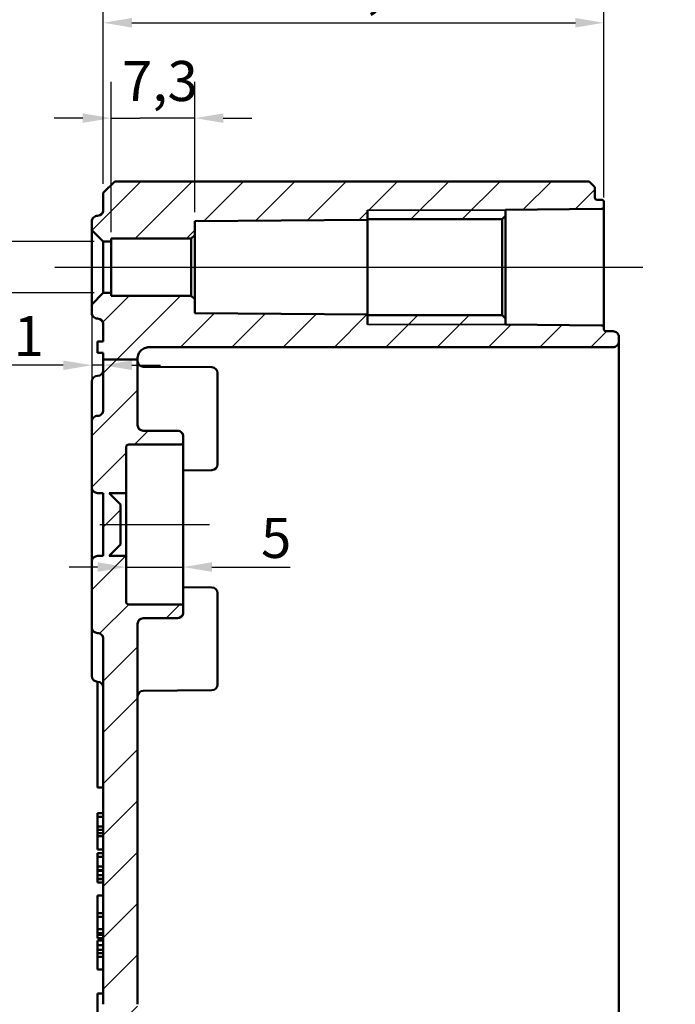
# Model space of a CAD drawing. Units: millimetres. Extents: x 16 to 588, y 6 to 415.
# Drawn here: x 341 to 398, y 279 to 365 of the extents above; entities that cross this region are included whole.
import ezdxf

# ---------------------------------------------------------------- set-up
doc = ezdxf.new("R2010")
doc.units = ezdxf.units.MM
for name, color, linetype, lineweight in [('Bemaßung (ISO)', 7, 'Continuous', 25), ('Mittellinie (ISO)', 7, 'Continuous', 25), ('Schraffur (ISO)', 7, 'Continuous', 18), ('Sichtbar (ISO)', 7, 'Continuous', 50), ('Sichtbar schmal (ISO)', 7, 'Continuous', 35)]:
    doc.layers.add(name, color=color, linetype=linetype, lineweight=lineweight)
doc.styles.add('Notiztext (DIN)', font='isocpeur.ttf')
doc.dimstyles.new('Standard (DIN)', dxfattribs={"dimtxt": 3.5, "dimasz": 2.5, "dimexe": 3.175, "dimexo": 0.8, "dimgap": 0.8, "dimtad": 1, "dimrnd": 1e-08, "dimtxsty": 'Notiztext (DIN)', "dimcen": 0.09, "dimdle": 10, "dimclrd": 256, "dimclre": 256, "dimclrt": 256, "dimadec": 0, "dimazin": 0, "dimtfac": 1, "dimtmove": 0, "dimatfit": 3, "dimfxl": 1, "dimtolj": 1, "dimtzin": 0, "dimlwd": -1, "dimlwe": -1, "dimarcsym": 0})

# ---------------------------------------------------------------- blocks, each defined once
blk = doc.blocks.new('*D29')
at = {"layer": 'Bemaßung (ISO)', "transparency": 16777216}
for p, q in [((348.614, 346.75), (348.614, 359.908)), ((355.914, 348.518), (355.914, 359.908)), ((346.114, 356.733), (343.614, 356.733)), ((348.614, 356.733), (351.114, 356.733)), ((353.414, 356.733), (351.114, 356.733)), ((355.914, 356.733), (353.414, 356.733)), ((358.414, 356.733), (360.914, 356.733))]:
    blk.add_line(p, q, dxfattribs=at)
for points in [[(346.114, 357.15), (346.114, 356.317), (348.614, 356.733)], [(358.414, 357.15), (358.414, 356.317), (355.914, 356.733)]]:
    blk.add_solid(points, dxfattribs=at)
at = {"layer": 'Defpoints', "color": 0, "transparency": 16777216}
for p in [(348.614, 356.733), (355.914, 347.718), (348.614, 345.95)]:
    blk.add_point(p, dxfattribs=at)
at = {"layer": 'Bemaßung (ISO)', "transparency": 16777216, "insert": (349.551, 361.733), "char_height": 3.5, "attachment_point": 1, "style": 'Notiztext (DIN)'}
blk.add_mtext('\\A1;7,3', dxfattribs=at)
blk = doc.blocks.new('*D30')
at = {"layer": 'Bemaßung (ISO)', "transparency": 16777216}
for p, q in [((347.914, 351), (347.914, 368.249)), ((391.714, 349.798), (391.714, 368.249)), ((350.414, 365.074), (389.214, 365.074))]:
    blk.add_line(p, q, dxfattribs=at)
for points in [[(350.414, 365.49), (350.414, 364.657), (347.914, 365.074)], [(389.214, 365.49), (389.214, 364.657), (391.714, 365.074)]]:
    blk.add_solid(points, dxfattribs=at)
at = {"layer": 'Defpoints', "color": 0, "transparency": 16777216}
for p in [(391.714, 365.074), (347.914, 350.2), (391.714, 348.998)]:
    blk.add_point(p, dxfattribs=at)
at = {"layer": 'Bemaßung (ISO)', "transparency": 16777216, "insert": (365.701, 370.074), "char_height": 3.5, "attachment_point": 1, "style": 'Notiztext (DIN)'}
blk.add_mtext('\\A1;43,8', dxfattribs=at)
blk = doc.blocks.new('*D31')
at = {"layer": 'Bemaßung (ISO)', "transparency": 16777216}
for p, q in [((347.914, 351), (347.914, 386.624)), ((514.214, 336.439), (514.214, 386.624)), ((350.414, 383.449), (511.714, 383.449))]:
    blk.add_line(p, q, dxfattribs=at)
for points in [[(350.414, 383.866), (350.414, 383.033), (347.914, 383.449)], [(511.714, 383.866), (511.714, 383.033), (514.214, 383.449)]]:
    blk.add_solid(points, dxfattribs=at)
at = {"layer": 'Defpoints', "color": 0, "transparency": 16777216}
for p in [(514.214, 383.449), (347.914, 350.2), (514.214, 335.639)]:
    blk.add_point(p, dxfattribs=at)
at = {"layer": 'Bemaßung (ISO)', "transparency": 16777216, "insert": (426.251, 388.449), "char_height": 3.5, "attachment_point": 1, "style": 'Notiztext (DIN)'}
blk.add_mtext('\\A1;136,3', dxfattribs=at)
blk = doc.blocks.new('*D33')
at = {"layer": 'Bemaßung (ISO)', "transparency": 16777216}
for p, q in [((346.914, 339.65), (346.914, 331.949)), ((344.414, 335.124), (339.262, 335.124)), ((347.914, 335.124), (346.914, 335.124)), ((350.414, 335.124), (352.914, 335.124))]:
    blk.add_line(p, q, dxfattribs=at)
for points in [[(344.414, 335.541), (344.414, 334.707), (346.914, 335.124)], [(350.414, 335.541), (350.414, 334.707), (347.914, 335.124)]]:
    blk.add_solid(points, dxfattribs=at)
at = {"layer": 'Defpoints', "color": 0, "transparency": 16777216}
for p in [(346.914, 340.45), (347.914, 335.124), (347.914, 335.124)]:
    blk.add_point(p, dxfattribs=at)
at = {"layer": 'Bemaßung (ISO)', "transparency": 16777216, "insert": (340.062, 339.424), "char_height": 3.5, "attachment_point": 1, "style": 'Notiztext (DIN)'}
blk.add_mtext('\\A1;1', dxfattribs=at)
blk = doc.blocks.new('*D34')
at = {"layer": 'Bemaßung (ISO)', "transparency": 16777216}
for p, q in [((330.527, 348.45), (330.527, 350.95)), ((347.114, 345.95), (327.352, 345.95)), ((330.527, 345.95), (330.527, 341.45)), ((347.114, 341.45), (327.352, 341.45)), ((330.527, 338.95), (330.527, 336.45))]:
    blk.add_line(p, q, dxfattribs=at)
for points in [[(330.11, 348.45), (330.944, 348.45), (330.527, 345.95)], [(330.11, 338.95), (330.944, 338.95), (330.527, 341.45)]]:
    blk.add_solid(points, dxfattribs=at)
at = {"layer": 'Defpoints', "color": 0, "transparency": 16777216}
for p in [(347.914, 345.95), (330.527, 341.45), (347.914, 341.45)]:
    blk.add_point(p, dxfattribs=at)
at = {"layer": 'Bemaßung (ISO)', "transparency": 16777216, "insert": (324.461, 338.747), "char_height": 3.5, "attachment_point": 1, "rotation": 90, "style": 'Notiztext (DIN)'}
blk.add_mtext('\\A1;{\\fAIGDT|b0|i0;\\H3.5000;\\ln}\\fISOCPEUR|b0|i0;\\H3.5000;4,5', dxfattribs=at)
blk = doc.blocks.new('*D35')
at = {"layer": 'Bemaßung (ISO)', "transparency": 16777216}
for p, q in [((347.414, 317.477), (344.914, 317.477)), ((349.914, 317.477), (354.914, 317.477)), ((357.414, 317.477), (364.259, 317.477))]:
    blk.add_line(p, q, dxfattribs=at)
for points in [[(347.414, 317.894), (347.414, 317.06), (349.914, 317.477)], [(357.414, 317.894), (357.414, 317.06), (354.914, 317.477)]]:
    blk.add_solid(points, dxfattribs=at)
at = {"layer": 'Defpoints', "color": 0, "transparency": 16777216}
for p in [(349.914, 317.477), (349.914, 316.445), (354.914, 316.445)]:
    blk.add_point(p, dxfattribs=at)
at = {"layer": 'Bemaßung (ISO)', "transparency": 16777216, "insert": (361.709, 321.777), "char_height": 3.5, "attachment_point": 1, "style": 'Notiztext (DIN)'}
blk.add_mtext('\\A1;5', dxfattribs=at)

msp = doc.modelspace()

# ---------------------------------------------------------------- hatches: boundary and pattern name
at = {"layer": 'Schraffur (ISO)'}
h = msp.add_hatch(dxfattribs=at)
h.set_pattern_fill('ANSI31', color=256, scale=25.4, style=0)
h.set_pattern_definition([(45, (0, 0), (-2.245064, 2.245064), [])])
edge = h.paths.add_edge_path()
edge.add_line((350.9137, 335.6385), (347.9137, 335.6385))
edge.add_line((347.9137, 335.6385), (347.9137, 336.2002))
edge.add_line((347.9137, 336.2002), (347.4137, 336.2002))
edge.add_line((347.4137, 336.2002), (347.4137, 337.2002))
edge.add_line((347.4137, 337.2002), (347.9137, 337.2002))
edge.add_line((347.9137, 337.2002), (347.9137, 338.702))
edge.add_spline(control_points=[(347.9137, 338.702), (347.9137, 338.7638), (347.8993, 338.8364), (347.8521, 338.9504), (347.8109, 339.012), (347.7237, 339.0992), (347.6621, 339.1404), (347.5486, 339.1874), (347.4768, 339.2018), (347.4155, 339.202)], knot_values=[0.1482705, 0.1482705, 0.1482705, 0.1482705, 0.1667825, 0.1667825, 0.1852946, 0.1852946, 0.2038066, 0.2038066, 0.2221444, 0.2221444, 0.2221444, 0.2221444], degree=3, periodic=0)
edge.add_line((347.4155, 339.202), (347.412, 339.2021))
edge.add_spline(control_points=[(347.412, 339.2021), (347.3507, 339.2023), (347.2789, 339.2167), (347.1654, 339.2637), (347.1038, 339.3049), (347.0166, 339.3921), (346.9754, 339.4537), (346.9282, 339.5677), (346.9137, 339.6403), (346.9137, 339.7021)], knot_values=[0.2221444, 0.2221444, 0.2221444, 0.2221444, 0.2404822, 0.2404822, 0.2589942, 0.2589942, 0.2775062, 0.2775062, 0.2960183, 0.2960183, 0.2960183, 0.2960183], degree=3, periodic=0)
edge.add_line((346.9137, 339.7021), (346.9137, 340.4502))
edge.add_line((346.9137, 340.4502), (347.9137, 341.4502))
edge.add_line((347.9137, 341.4502), (348.6137, 341.4502))
edge.add_line((348.6137, 341.4502), (348.6137, 341.2002))
edge.add_line((348.6137, 341.2002), (355.6137, 341.2002))
edge.add_line((355.6137, 341.2002), (355.9137, 340.9002))
edge.add_line((355.9137, 340.9002), (355.9137, 339.682))
edge.add_line((355.9137, 339.682), (371.0137, 339.5502))
edge.add_line((371.0137, 339.5502), (371.0137, 339.5122))
edge.add_line((371.0137, 339.5122), (382.8137, 339.5122))
edge.add_line((382.8137, 339.5122), (383.1137, 339.2122))
edge.add_line((383.1137, 339.2122), (383.1137, 338.6753))
edge.add_line((383.1137, 338.6753), (391.5155, 338.6019))
edge.add_spline(control_points=[(391.5155, 338.6019), (391.5398, 338.6017), (391.568, 338.5959), (391.6131, 338.5773), (391.6377, 338.5608), (391.6726, 338.5259), (391.6891, 338.5013), (391.708, 338.4557), (391.7137, 338.4266), (391.7137, 338.402)], knot_values=[0.0296193, 0.0296193, 0.0296193, 0.0296193, 0.0368502, 0.0368502, 0.0442551, 0.0442551, 0.0516599, 0.0516599, 0.0590647, 0.0590647, 0.0590647, 0.0590647], degree=3, periodic=0)
edge.add_line((391.7137, 338.402), (391.7137, 338.2996))
edge.add_spline(control_points=[(391.7137, 338.2996), (391.7137, 338.2749), (391.7195, 338.2459), (391.7384, 338.2003), (391.7549, 338.1756), (391.7898, 338.1407), (391.8144, 338.1243), (391.8598, 338.1055), (391.8885, 338.0997), (391.913, 338.0996)], knot_values=[0.0000697, 0.0000697, 0.0000697, 0.0000697, 0.0074745, 0.0074745, 0.0148793, 0.0148793, 0.0222841, 0.0222841, 0.0296193, 0.0296193, 0.0296193, 0.0296193], degree=3, periodic=0)
edge.add_line((391.913, 338.0996), (392.5155, 338.0975))
edge.add_spline(control_points=[(392.5155, 338.0975), (392.5768, 338.0973), (392.6486, 338.0828), (392.7621, 338.0358), (392.8237, 337.9947), (392.9109, 337.9074), (392.9521, 337.8459), (392.9993, 337.7318), (393.0137, 337.6592), (393.0137, 337.5975)], knot_values=[0.0740481, 0.0740481, 0.0740481, 0.0740481, 0.0923859, 0.0923859, 0.110898, 0.110898, 0.12941, 0.12941, 0.147922, 0.147922, 0.147922, 0.147922], degree=3, periodic=0)
edge.add_line((393.0137, 337.5975), (393.0137, 337.2031))
edge.add_spline(control_points=[(393.0137, 337.2031), (393.0137, 337.1414), (392.9993, 337.0688), (392.9521, 336.9547), (392.9109, 336.8932), (392.8237, 336.8059), (392.7621, 336.7648), (392.6486, 336.7178), (392.5768, 336.7033), (392.5155, 336.7031)], knot_values=[0.0001742, 0.0001742, 0.0001742, 0.0001742, 0.0186863, 0.0186863, 0.0371983, 0.0371983, 0.0557103, 0.0557103, 0.0740481, 0.0740481, 0.0740481, 0.0740481], degree=3, periodic=0)
edge.add_line((392.5155, 336.7031), (391.7137, 336.7003))
edge.add_line((391.7137, 336.7003), (351.9137, 336.7003))
edge.add_spline(control_points=[(351.9137, 336.7003), (351.7903, 336.7003), (351.6451, 336.6714), (351.417, 336.577), (351.2939, 336.4947), (351.1194, 336.3201), (351.0371, 336.197), (350.9426, 335.969), (350.9137, 335.8237), (350.9137, 335.7003)], knot_values=[0.1480963, 0.1480963, 0.1480963, 0.1480963, 0.1851203, 0.1851203, 0.2221444, 0.2221444, 0.2591685, 0.2591685, 0.2961925, 0.2961925, 0.2961925, 0.2961925], degree=3, periodic=0)
edge.add_line((350.9137, 335.7003), (350.9137, 335.6385))
edge = h.paths.add_edge_path()
edge.add_line((350.9137, 279.2411), (347.9137, 279.2411))
edge.add_line((347.9137, 279.2411), (347.9137, 311.202))
edge.add_spline(control_points=[(347.9137, 311.202), (347.9137, 311.2637), (347.8993, 311.3363), (347.8521, 311.4503), (347.8109, 311.5119), (347.7237, 311.5991), (347.6621, 311.6403), (347.5486, 311.6873), (347.4768, 311.7017), (347.4155, 311.702)], knot_values=[0.1482705, 0.1482705, 0.1482705, 0.1482705, 0.1667825, 0.1667825, 0.1852946, 0.1852946, 0.2038066, 0.2038066, 0.2221444, 0.2221444, 0.2221444, 0.2221444], degree=3, periodic=0)
edge.add_line((347.4155, 311.702), (347.412, 311.702))
edge.add_spline(control_points=[(347.412, 311.702), (347.3507, 311.7022), (347.2789, 311.7166), (347.1654, 311.7636), (347.1038, 311.8048), (347.0166, 311.892), (346.9754, 311.9536), (346.9282, 312.0676), (346.9137, 312.1403), (346.9137, 312.202)], knot_values=[0.2221444, 0.2221444, 0.2221444, 0.2221444, 0.2404822, 0.2404822, 0.2589942, 0.2589942, 0.2775062, 0.2775062, 0.2960183, 0.2960183, 0.2960183, 0.2960183], degree=3, periodic=0)
edge.add_line((346.9137, 312.202), (346.9137, 317.952))
edge.add_ellipse((347.4137, 317.952), major_axis=(-0.3542, 0.3529), ratio=1, start_angle=315.1, end_angle=404.9, ccw=False)
edge.add_line((347.412, 318.452), (347.9137, 318.4537))
edge.add_line((347.9137, 318.4537), (347.9137, 323.9467))
edge.add_line((347.9137, 323.9467), (347.412, 323.9485))
edge.add_ellipse((347.4137, 324.4485), major_axis=(0.3542, 0.3529), ratio=1, start_angle=135.1, end_angle=224.9, ccw=False)
edge.add_line((346.9137, 324.4485), (346.9137, 330.1985))
edge.add_spline(control_points=[(346.9137, 330.1985), (346.9137, 330.2602), (346.9282, 330.3328), (346.9754, 330.4468), (347.0166, 330.5084), (347.1038, 330.5957), (347.1654, 330.6368), (347.2789, 330.6838), (347.3507, 330.6982), (347.412, 330.6985)], knot_values=[0.0001742, 0.0001742, 0.0001742, 0.0001742, 0.0186863, 0.0186863, 0.0371983, 0.0371983, 0.0557103, 0.0557103, 0.0740481, 0.0740481, 0.0740481, 0.0740481], degree=3, periodic=0)
edge.add_line((347.412, 330.6985), (347.4155, 330.6985))
edge.add_spline(control_points=[(347.4155, 330.6985), (347.4768, 330.6987), (347.5486, 330.7131), (347.6621, 330.7601), (347.7237, 330.8013), (347.8109, 330.8885), (347.8521, 330.9501), (347.8993, 331.0641), (347.9137, 331.1368), (347.9137, 331.1985)], knot_values=[0.0740481, 0.0740481, 0.0740481, 0.0740481, 0.0923859, 0.0923859, 0.110898, 0.110898, 0.12941, 0.12941, 0.147922, 0.147922, 0.147922, 0.147922], degree=3, periodic=0)
edge.add_line((347.9137, 331.1985), (347.9137, 335.6385))
edge.add_line((347.9137, 335.6385), (350.9137, 335.6385))
edge.add_line((350.9137, 335.6385), (350.9137, 329.8985))
edge.add_spline(control_points=[(350.9137, 329.8985), (350.9137, 329.8368), (350.9282, 329.7641), (350.9754, 329.6501), (351.0166, 329.5885), (351.1038, 329.5013), (351.1654, 329.4601), (351.2789, 329.4131), (351.3507, 329.3987), (351.412, 329.3985)], knot_values=[0.1482705, 0.1482705, 0.1482705, 0.1482705, 0.1667825, 0.1667825, 0.1852946, 0.1852946, 0.2038066, 0.2038066, 0.2221444, 0.2221444, 0.2221444, 0.2221444], degree=3, periodic=0)
edge.add_line((351.412, 329.3985), (354.4155, 329.388))
edge.add_spline(control_points=[(354.4155, 329.388), (354.4768, 329.3878), (354.5486, 329.3733), (354.6621, 329.3263), (354.7237, 329.2852), (354.8109, 329.1979), (354.8521, 329.1363), (354.8993, 329.0223), (354.9137, 328.9497), (354.9137, 328.888)], knot_values=[0.2221444, 0.2221444, 0.2221444, 0.2221444, 0.2404822, 0.2404822, 0.2589942, 0.2589942, 0.2775062, 0.2775062, 0.2960183, 0.2960183, 0.2960183, 0.2960183], degree=3, periodic=0)
edge.add_line((354.9137, 328.888), (354.9137, 328.3995))
edge.add_spline(control_points=[(354.9137, 328.3995), (354.9137, 328.3748), (354.908, 328.3458), (354.8891, 328.3002), (354.8726, 328.2755), (354.8377, 328.2406), (354.8131, 328.2242), (354.7677, 328.2054), (354.739, 328.1996), (354.7144, 328.1995)], knot_values=[0.0593082, 0.0593082, 0.0593082, 0.0593082, 0.066713, 0.066713, 0.0741178, 0.0741178, 0.0815226, 0.0815226, 0.0888578, 0.0888578, 0.0888578, 0.0888578], degree=3, periodic=0)
edge.add_line((354.7144, 328.1995), (350.113, 328.1835))
edge.add_spline(control_points=[(350.113, 328.1835), (350.0885, 328.1834), (350.0598, 328.1776), (350.0144, 328.1588), (349.9898, 328.1423), (349.9549, 328.1074), (349.9384, 328.0828), (349.9195, 328.0372), (349.9137, 328.0081), (349.9137, 327.9835)], knot_values=[0.0888578, 0.0888578, 0.0888578, 0.0888578, 0.0961929, 0.0961929, 0.1035977, 0.1035977, 0.1110025, 0.1110025, 0.1184073, 0.1184073, 0.1184073, 0.1184073], degree=3, periodic=0)
edge.add_line((349.9137, 327.9835), (349.9137, 323.9502))
edge.add_line((349.9137, 323.9502), (348.4137, 323.9502))
edge.add_line((348.4137, 323.9502), (349.4137, 322.9502))
edge.add_line((349.4137, 322.9502), (349.4137, 319.4502))
edge.add_line((349.4137, 319.4502), (348.4137, 318.4502))
edge.add_line((348.4137, 318.4502), (349.9137, 318.4502))
edge.add_line((349.9137, 318.4502), (349.9137, 314.417))
edge.add_spline(control_points=[(349.9137, 314.417), (349.9137, 314.3923), (349.9195, 314.3632), (349.9384, 314.3176), (349.9549, 314.293), (349.9898, 314.2581), (350.0144, 314.2416), (350.0598, 314.2228), (350.0885, 314.2171), (350.113, 314.217)], knot_values=[0.0000697, 0.0000697, 0.0000697, 0.0000697, 0.0074745, 0.0074745, 0.0148793, 0.0148793, 0.0222841, 0.0222841, 0.0296193, 0.0296193, 0.0296193, 0.0296193], degree=3, periodic=0)
edge.add_line((350.113, 314.217), (354.7144, 314.2009))
edge.add_spline(control_points=[(354.7144, 314.2009), (354.739, 314.2008), (354.7677, 314.195), (354.8131, 314.1762), (354.8377, 314.1598), (354.8726, 314.1249), (354.8891, 314.1002), (354.908, 314.0546), (354.9137, 314.0256), (354.9137, 314.0009)], knot_values=[0.0296193, 0.0296193, 0.0296193, 0.0296193, 0.0369544, 0.0369544, 0.0443592, 0.0443592, 0.051764, 0.051764, 0.0591688, 0.0591688, 0.0591688, 0.0591688], degree=3, periodic=0)
edge.add_line((354.9137, 314.0009), (354.9137, 313.5124))
edge.add_spline(control_points=[(354.9137, 313.5124), (354.9137, 313.4507), (354.8993, 313.3781), (354.8521, 313.2641), (354.8109, 313.2025), (354.7237, 313.1152), (354.6621, 313.0741), (354.5486, 313.0271), (354.4768, 313.0126), (354.4155, 313.0124)], knot_values=[0.0001742, 0.0001742, 0.0001742, 0.0001742, 0.0186863, 0.0186863, 0.0371983, 0.0371983, 0.0557103, 0.0557103, 0.0740481, 0.0740481, 0.0740481, 0.0740481], degree=3, periodic=0)
edge.add_line((354.4155, 313.0124), (351.412, 313.002))
edge.add_spline(control_points=[(351.412, 313.002), (351.3507, 313.0017), (351.2789, 312.9873), (351.1654, 312.9403), (351.1038, 312.8991), (351.0166, 312.8119), (350.9754, 312.7503), (350.9282, 312.6363), (350.9137, 312.5637), (350.9137, 312.502)], knot_values=[0.0740481, 0.0740481, 0.0740481, 0.0740481, 0.0923859, 0.0923859, 0.110898, 0.110898, 0.12941, 0.12941, 0.147922, 0.147922, 0.147922, 0.147922], degree=3, periodic=0)
edge.add_line((350.9137, 312.502), (350.9137, 279.2411))
edge = h.paths.add_edge_path()
edge.add_line((346.9137, 346.9502), (347.9137, 345.9502))
edge.add_line((347.9137, 345.9502), (348.6137, 345.9502))
edge.add_line((348.6137, 345.9502), (348.6137, 346.2002))
edge.add_line((348.6137, 346.2002), (355.6137, 346.2002))
edge.add_line((355.6137, 346.2002), (355.9137, 346.5002))
edge.add_line((355.9137, 346.5002), (355.9137, 347.7184))
edge.add_line((355.9137, 347.7184), (371.0137, 347.8502))
edge.add_line((371.0137, 347.8502), (371.0137, 347.8882))
edge.add_line((371.0137, 347.8882), (382.8137, 347.8882))
edge.add_line((382.8137, 347.8882), (383.1137, 348.1882))
edge.add_line((383.1137, 348.1882), (383.1137, 348.7252))
edge.add_line((383.1137, 348.7252), (391.5155, 348.7985))
edge.add_spline(control_points=[(391.5155, 348.7985), (391.5398, 348.7987), (391.568, 348.8045), (391.6131, 348.8231), (391.6377, 348.8396), (391.6726, 348.8745), (391.6891, 348.8991), (391.708, 348.9447), (391.7137, 348.9738), (391.7137, 348.9985)], knot_values=[0.0594123, 0.0594123, 0.0594123, 0.0594123, 0.0666433, 0.0666433, 0.0740481, 0.0740481, 0.0814529, 0.0814529, 0.0888578, 0.0888578, 0.0888578, 0.0888578], degree=3, periodic=0)
edge.add_line((391.7137, 348.9985), (391.7137, 349.3981))
edge.add_ellipse((391.5137, 349.3981), major_axis=(0.1412, -0.1417), ratio=1, start_angle=45.1, end_angle=134.9)
edge.add_line((391.5144, 349.5981), (391.113, 349.5995))
edge.add_ellipse((391.1137, 349.7995), major_axis=(-0.1412, 0.1417), ratio=1, start_angle=45.1, end_angle=134.9, ccw=False)
edge.add_line((390.9137, 349.7995), (390.9137, 350.7002))
edge.add_line((390.9137, 350.7002), (390.4137, 351.2002))
edge.add_line((390.4137, 351.2002), (348.9137, 351.2002))
edge.add_line((348.9137, 351.2002), (347.9137, 350.2002))
edge.add_line((347.9137, 350.2002), (347.9137, 348.6986))
edge.add_spline(control_points=[(347.9137, 348.6986), (347.9137, 348.6369), (347.8993, 348.5642), (347.8521, 348.4502), (347.8109, 348.3886), (347.7237, 348.3014), (347.6621, 348.2602), (347.5486, 348.2132), (347.4768, 348.1988), (347.4155, 348.1986)], knot_values=[0.0740481, 0.0740481, 0.0740481, 0.0740481, 0.0925602, 0.0925602, 0.1110722, 0.1110722, 0.1295842, 0.1295842, 0.147922, 0.147922, 0.147922, 0.147922], degree=3, periodic=0)
edge.add_line((347.4155, 348.1986), (347.412, 348.1986))
edge.add_spline(control_points=[(347.412, 348.1986), (347.3507, 348.1983), (347.2789, 348.1839), (347.1654, 348.1369), (347.1038, 348.0957), (347.0166, 348.0085), (346.9754, 347.9469), (346.9282, 347.8329), (346.9137, 347.7603), (346.9137, 347.6986)], knot_values=[0.0001742, 0.0001742, 0.0001742, 0.0001742, 0.018512, 0.018512, 0.0370241, 0.0370241, 0.0555361, 0.0555361, 0.0740481, 0.0740481, 0.0740481, 0.0740481], degree=3, periodic=0)
edge.add_line((346.9137, 347.6986), (346.9137, 346.9502))
edge = h.paths.add_edge_path()
edge.add_line((347.9137, 279.2411), (347.9137, 265.4485))
edge.add_ellipse((347.4137, 265.4485), major_axis=(0, -0.5), ratio=1, start_angle=0.2, end_angle=90, ccw=False)
edge.add_line((347.4155, 264.9485), (347.412, 264.9485))
edge.add_ellipse((347.4137, 264.4485), major_axis=(-0.5, -0.0017), ratio=1, start_angle=270, end_angle=359.8)
edge.add_line((346.9137, 264.4485), (346.9137, 257.952))
edge.add_ellipse((347.4137, 257.952), major_axis=(0, -0.5), ratio=1, start_angle=270, end_angle=359.8)
edge.add_line((347.412, 257.452), (347.4155, 257.452))
edge.add_ellipse((347.4137, 256.952), major_axis=(0.5, -0.0017), ratio=1, start_angle=0.2, end_angle=90, ccw=False)
edge.add_line((347.9137, 256.952), (347.9137, 186.2002))
edge.add_line((347.9137, 186.2002), (347.4137, 186.2002))
edge.add_line((347.4137, 186.2002), (347.4137, 185.2002))
edge.add_line((347.4137, 185.2002), (347.9137, 185.2002))
edge.add_line((347.9137, 185.2002), (347.9137, 172.2002))
edge.add_line((347.9137, 172.2002), (348.9137, 171.2002))
edge.add_line((348.9137, 171.2002), (390.4137, 171.2002))
edge.add_line((390.4137, 171.2002), (390.9137, 171.7002))
edge.add_line((390.9137, 171.7002), (390.9137, 172.6009))
edge.add_ellipse((391.1137, 172.6009), major_axis=(0, 0.2), ratio=1, start_angle=0.2, end_angle=90, ccw=False)
edge.add_line((391.113, 172.8009), (392.5155, 172.8058))
edge.add_ellipse((392.5137, 173.3058), major_axis=(0.5, 0.0017), ratio=1, start_angle=270, end_angle=359.8)
edge.add_line((393.0137, 173.3058), (393.0137, 173.7002))
edge.add_ellipse((392.5137, 173.7002), major_axis=(0, 0.5), ratio=1, start_angle=270, end_angle=359.8)
edge.add_line((392.5155, 174.2002), (391.7137, 174.203))
edge.add_line((391.7137, 174.203), (350.9137, 174.203))
edge.add_line((350.9137, 174.203), (350.9137, 175.203))
edge.add_line((350.9137, 175.203), (350.9137, 256.1546))
edge.add_ellipse((351.4137, 256.1546), major_axis=(0, 0.5), ratio=1, start_angle=0.5, end_angle=90, ccw=False)
edge.add_line((351.4094, 256.6545), (357.4181, 256.707))
edge.add_ellipse((357.4137, 257.207), major_axis=(0.5, 0.0044), ratio=1, start_angle=270, end_angle=359.5)
edge.add_line((357.9137, 257.207), (357.9137, 259.002))
edge.add_ellipse((357.7137, 259.002), major_axis=(0, 0.2), ratio=1, start_angle=270, end_angle=359.5)
edge.add_line((357.7155, 259.2019), (356.9137, 259.2089))
edge.add_line((356.9137, 259.2089), (356.9137, 259.5002))
edge.add_line((356.9137, 259.5002), (347.9137, 259.5788))
edge.add_line((347.9137, 259.5788), (347.9137, 262.8217))
edge.add_line((347.9137, 262.8217), (356.9137, 262.9002))
edge.add_line((356.9137, 262.9002), (356.9137, 263.1915))
edge.add_line((356.9137, 263.1915), (357.7155, 263.1985))
edge.add_ellipse((357.7137, 263.3985), major_axis=(0.2, 0.0017), ratio=1, start_angle=270, end_angle=359.5)
edge.add_line((357.9137, 263.3985), (357.9137, 265.1935))
edge.add_ellipse((357.4137, 265.1935), major_axis=(0, 0.5), ratio=1, start_angle=270, end_angle=359.5)
edge.add_line((357.4181, 265.6934), (351.4094, 265.7459))
edge.add_ellipse((351.4137, 266.2459), major_axis=(-0.5, 0.0044), ratio=1, start_angle=0.5, end_angle=90, ccw=False)
edge.add_line((350.9137, 266.2459), (350.9137, 279.2411))
edge.add_line((350.9137, 279.2411), (347.9137, 279.2411))

# ---------------------------------------------------------------- linework, layer by layer
at = {"layer": 'Mittellinie (ISO)', "linetype": 'Continuous'}
for p, q in [((343.6841, 343.7002), (395.1304, 343.7002)), ((347.613, 321.2002), (357.2144, 321.2002))]:
    msp.add_line(p, q, dxfattribs=at)
at = {"layer": 'Sichtbar (ISO)'}
for p, q in [((348.9137, 351.2002), (347.9137, 350.2002)), ((390.4137, 351.2002), (348.9137, 351.2002)), ((390.9137, 350.7002), (390.4137, 351.2002)), ((390.9137, 349.7995), (390.9137, 350.7002)), ((347.9137, 350.2002), (347.9137, 348.6986)), ((391.5144, 349.5981), (391.113, 349.5995)), ((383.1137, 348.7252), (391.5155, 348.7985)), ((383.1137, 348.1882), (383.1137, 348.7252)), ((391.7137, 348.9985), (391.7137, 349.3981)), ((391.7137, 338.402), (391.7137, 348.9985)), ((347.4155, 348.1986), (347.412, 348.1986)), ((347.412, 348.1986), (347.4155, 348.1986)), ((355.9137, 347.7184), (371.0137, 347.8502)), ((371.0137, 338.7002), (371.0137, 348.7002)), ((371.0137, 347.8502), (371.0137, 347.8882)), ((371.0137, 347.8882), (382.8137, 347.8882)), ((371.0137, 347.8502), (371.0137, 339.5502)), ((382.8137, 347.8882), (383.1137, 348.1882)), ((382.8137, 347.8882), (382.8137, 339.5122)), ((383.1137, 339.2122), (383.1137, 348.1882)), ((346.9137, 347.6986), (346.9137, 346.9502)), ((355.9137, 346.5002), (355.9137, 347.7184)), ((346.9137, 346.9502), (347.9137, 345.9502)), ((346.9137, 346.9502), (346.9137, 340.4502)), ((348.6137, 345.9502), (348.6137, 346.2002)), ((348.6137, 346.2002), (355.6137, 346.2002)), ((355.6137, 346.2002), (355.9137, 346.5002)), ((355.6137, 346.2002), (355.6137, 341.2002)), ((355.9137, 340.9002), (355.9137, 346.5002)), ((347.9137, 345.9502), (348.6137, 345.9502)), ((347.9137, 341.4502), (347.9137, 345.9502)), ((348.6137, 341.4502), (348.6137, 345.9502)), ((347.9137, 341.4502), (346.9137, 340.4502)), ((348.6137, 341.4502), (347.9137, 341.4502)), ((348.6137, 341.2002), (348.6137, 341.4502)), ((355.6137, 341.2002), (348.6137, 341.2002)), ((355.9137, 340.9002), (355.6137, 341.2002)), ((346.9137, 340.4502), (346.9137, 339.7021)), ((355.9137, 339.682), (355.9137, 340.9002)), ((371.0137, 339.5502), (355.9137, 339.682)), ((371.0137, 339.5122), (371.0137, 339.5502)), ((382.8137, 339.5122), (371.0137, 339.5122)), ((383.1137, 339.2122), (382.8137, 339.5122)), ((347.412, 339.2021), (347.4155, 339.202)), ((347.412, 339.2021), (347.4155, 339.202)), ((347.9137, 338.702), (347.9137, 337.2002)), ((383.1137, 338.6753), (383.1137, 339.2122)), ((391.5155, 338.6019), (383.1137, 338.6753)), ((391.7137, 338.2996), (391.7137, 338.402)), ((392.5155, 338.0975), (391.913, 338.0996)), ((393.0137, 337.2031), (393.0137, 337.5975)), ((347.9137, 337.2002), (347.4137, 337.2002)), ((347.4137, 337.2002), (347.4137, 336.2002)), ((351.9137, 336.7003), (391.7137, 336.7003)), ((391.7137, 336.7003), (392.5155, 336.7031)), ((393.0137, 337.203), (393.0137, 337.2031)), ((393.0137, 334.9502), (393.0137, 337.203)), ((347.4137, 336.2002), (347.9137, 336.2002)), ((347.9137, 336.2002), (347.9137, 335.6385)), ((350.9137, 335.6385), (347.9137, 335.6385)), ((347.9137, 335.6385), (347.9137, 331.1985)), ((350.9137, 335.6385), (350.9137, 335.7003)), ((350.9137, 329.8985), (350.9137, 335.6385)), ((357.4181, 334.9434), (351.4094, 334.9959)), ((393.0137, 187.4502), (393.0137, 334.9502)), ((347.412, 334.1985), (347.4155, 334.1985)), ((357.9137, 334.4435), (357.9137, 326.457)), ((346.9137, 330.1985), (346.9137, 333.6985)), ((347.4155, 330.6985), (347.412, 330.6985)), ((347.412, 330.6985), (347.4155, 330.6985)), ((346.9137, 330.1985), (346.9137, 324.4485)), ((354.4155, 329.388), (351.412, 329.3985)), ((354.4155, 329.388), (351.412, 329.3985)), ((350.113, 328.1835), (354.7144, 328.1995)), ((354.9137, 328.3995), (354.9137, 328.888)), ((354.9137, 314.0009), (354.9137, 328.3995)), ((349.9137, 323.9502), (349.9137, 327.9835)), ((357.4181, 325.957), (354.9137, 325.9351)), ((346.9137, 324.4485), (346.9137, 317.952)), ((347.412, 323.9485), (347.9137, 323.9467)), ((347.9137, 323.9467), (347.9137, 318.4537)), ((349.4137, 322.9502), (348.4137, 323.9502)), ((348.4137, 323.9502), (349.9137, 323.9502)), ((349.9137, 323.9502), (349.9137, 318.4502)), ((349.4137, 319.4502), (349.4137, 322.9502)), ((348.4137, 318.4502), (349.4137, 319.4502)), ((346.9137, 317.952), (346.9137, 312.202)), ((347.9137, 318.4537), (347.412, 318.452)), ((349.9137, 318.4502), (348.4137, 318.4502)), ((349.9137, 314.417), (349.9137, 318.4502)), ((357.4181, 315.6934), (354.9137, 315.7153)), ((357.9137, 315.1935), (357.9137, 307.207)), ((354.7144, 314.2009), (350.113, 314.217)), ((354.9137, 313.5124), (354.9137, 314.0009)), ((351.412, 313.002), (354.4155, 313.0124)), ((354.4155, 313.0124), (351.412, 313.002)), ((346.9137, 307.952), (346.9137, 312.202)), ((347.412, 311.702), (347.4155, 311.702)), ((347.412, 311.702), (347.4155, 311.702)), ((350.9137, 279.2411), (350.9137, 312.502)), ((347.9137, 311.202), (347.9137, 279.2411)), ((347.412, 307.452), (347.4155, 307.452)), ((347.4137, 307.452), (347.4137, 298.2002)), ((357.4181, 306.707), (351.4094, 306.6545)), ((347.9137, 298.2002), (347.4137, 298.2002)), ((347.4137, 295.9597), (347.4137, 295.6437)), ((347.9137, 295.9597), (347.4137, 295.9597)), ((347.4137, 295.6437), (347.4137, 295.5829)), ((347.9137, 295.6437), (347.4137, 295.6437)), ((347.4137, 295.5829), (347.4137, 295.2892)), ((347.4137, 295.2892), (347.4137, 294.8029)), ((347.4137, 294.8029), (347.4137, 294.4869)), ((347.9137, 294.8029), (347.4137, 294.8029)), ((347.4137, 294.4869), (347.4137, 294.1992)), ((347.9137, 294.4869), (347.4137, 294.4869)), ((347.4137, 294.1992), (347.4137, 293.9541)), ((347.9137, 294.1992), (347.4137, 294.1992)), ((347.4137, 293.9541), (347.4137, 293.6461)), ((347.9137, 293.9541), (347.4137, 293.9541)), ((347.4137, 293.6461), (347.4137, 293.014)), ((347.4137, 293.014), (347.4137, 292.7709)), ((347.9137, 292.7709), (347.4137, 292.7709)), ((347.4137, 292.4569), (347.4137, 292.1409)), ((347.9137, 292.4569), (347.4137, 292.4569)), ((347.4137, 292.1409), (347.4137, 292.0801)), ((347.9137, 292.1409), (347.4137, 292.1409)), ((347.4137, 292.0801), (347.4137, 291.7863)), ((347.4137, 291.7863), (347.4137, 291.3001)), ((347.4137, 291.3001), (347.4137, 290.984)), ((347.9137, 291.3001), (347.4137, 291.3001)), ((347.4137, 290.984), (347.4137, 290.9567)), ((347.9137, 290.984), (347.4137, 290.984)), ((347.4137, 290.9567), (347.4137, 290.904)), ((347.9137, 290.9567), (347.4137, 290.9567)), ((347.4137, 290.904), (347.4137, 290.6407)), ((347.9137, 290.904), (347.4137, 290.904)), ((347.4137, 290.6407), (347.4137, 290.5424)), ((347.4137, 290.5424), (347.4137, 290.5201)), ((347.9137, 290.5424), (347.4137, 290.5424)), ((347.4137, 290.5201), (347.4137, 290.2041)), ((347.9137, 290.5201), (347.4137, 290.5201)), ((347.4137, 290.2041), (347.4137, 290.1838)), ((347.9137, 290.2041), (347.4137, 290.2041)), ((347.9137, 290.1838), (347.4137, 290.1838)), ((347.4137, 290.1838), (347.4137, 289.8931)), ((347.9137, 289.8931), (347.4137, 289.8931)), ((347.4137, 288.7434), (347.4137, 287.2016)), ((347.9137, 288.7434), (347.4137, 288.7434)), ((347.9137, 287.2016), (347.4137, 287.2016)), ((347.4137, 287.2016), (347.4137, 286.8957)), ((347.4137, 286.8957), (347.4137, 285.8139)), ((347.9137, 286.8957), (347.4137, 286.8957)), ((347.4137, 285.8139), (347.4137, 285.4573)), ((347.9137, 285.8139), (347.4137, 285.8139)), ((347.4137, 285.4573), (347.4137, 285.3094)), ((347.9137, 285.4573), (347.4137, 285.4573)), ((347.4137, 285.3094), (347.4137, 285.0207)), ((347.9137, 285.3094), (347.4137, 285.3094)), ((347.9137, 285.0207), (347.4137, 285.0207)), ((347.4137, 284.8212), (347.4137, 284.42)), ((347.9137, 284.8212), (347.4137, 284.8212)), ((347.9137, 284.42), (347.4137, 284.42)), ((347.4137, 284.42), (347.4137, 284.0169)), ((347.4137, 284.0169), (347.4137, 283.7191)), ((347.9137, 284.0169), (347.4137, 284.0169)), ((347.4137, 283.7191), (347.4137, 283.3969)), ((347.9137, 283.7191), (347.4137, 283.7191)), ((347.4137, 283.3969), (347.4137, 282.2928)), ((347.9137, 283.3969), (347.4137, 283.3969)), ((347.9137, 282.2928), (347.4137, 282.2928)), ((347.4137, 280.2002), (347.4137, 264.9485)), ((347.9137, 280.2002), (347.4137, 280.2002))]:
    msp.add_line(p, q, dxfattribs=at)
for centre, radius, start, end in [((391.1137, 349.7995), 0.2, 180, 269.8), ((391.5137, 349.3981), 0.2, 0, 89.8), ((347.4137, 347.6986), 0.5, 90.2, 180), ((347.4137, 348.6986), 0.5, 270.2, 0), ((347.4137, 339.7021), 0.5, 180, 269.8), ((347.4137, 338.702), 0.5, 0, 89.8), ((351.4137, 335.4959), 0.5, 180, 269.5), ((357.4137, 334.4435), 0.5, 0, 89.5), ((347.4137, 333.6985), 0.5, 90.2, 180), ((347.4137, 334.6985), 0.5, 270.2, 0), ((347.4137, 330.1985), 0.5, 90.2, 180), ((347.4137, 331.1985), 0.5, 270.2, 0), ((351.4137, 329.8985), 0.5, 180, 269.8), ((354.4137, 328.888), 0.5, 0, 89.8), ((357.4137, 326.457), 0.5, 270.5, 0), ((347.4137, 324.4485), 0.5, 180, 269.8), ((347.4137, 317.952), 0.5, 90.2, 180), ((357.4137, 315.1935), 0.5, 0, 89.5), ((354.4137, 313.5124), 0.5, 270.2, 0), ((351.4137, 312.502), 0.5, 90.2, 180), ((347.4137, 312.202), 0.5, 180, 269.8), ((347.4137, 311.202), 0.5, 0, 89.8), ((347.4137, 307.952), 0.5, 180, 269.8), ((347.4137, 306.952), 0.5, 0, 89.8), ((351.4137, 306.1546), 0.5, 90.5, 180), ((357.4137, 307.207), 0.5, 270.5, 0)]:
    msp.add_arc(centre, radius, start, end, dxfattribs=at)
for points, knots in [([(391.5155, 348.7985), (391.5398, 348.7987), (391.568, 348.8045), (391.6131, 348.8231), (391.6377, 348.8396), (391.6726, 348.8745), (391.6891, 348.8991), (391.708, 348.9447), (391.7137, 348.9738), (391.7137, 348.9985)], [0.059412324, 0.059412324, 0.059412324, 0.059412324, 0.066643317, 0.066643317, 0.07404813, 0.07404813, 0.081452943, 0.081452943, 0.088857756, 0.088857756, 0.088857756, 0.088857756]), ([(347.412, 348.1986), (347.3507, 348.1983), (347.2789, 348.1839), (347.1654, 348.1369), (347.1038, 348.0957), (347.0166, 348.0085), (346.9754, 347.9469), (346.9282, 347.8329), (346.9137, 347.7603), (346.9137, 347.6986)], [0.000174244, 0.000174244, 0.000174244, 0.000174244, 0.018512032, 0.018512032, 0.037024065, 0.037024065, 0.055536097, 0.055536097, 0.07404813, 0.07404813, 0.07404813, 0.07404813]), ([(347.9137, 348.6986), (347.9137, 348.6369), (347.8993, 348.5642), (347.8521, 348.4502), (347.8109, 348.3886), (347.7237, 348.3014), (347.6621, 348.2602), (347.5486, 348.2132), (347.4768, 348.1988), (347.4155, 348.1986)], [0.07404813, 0.07404813, 0.07404813, 0.07404813, 0.092560162, 0.092560162, 0.111072195, 0.111072195, 0.129584227, 0.129584227, 0.147922015, 0.147922015, 0.147922015, 0.147922015]), ([(346.9137, 339.7021), (346.9137, 339.6403), (346.9282, 339.5677), (346.9754, 339.4537), (347.0166, 339.3921), (347.1038, 339.3049), (347.1654, 339.2637), (347.2789, 339.2167), (347.3507, 339.2023), (347.412, 339.2021)], [0.222144389, 0.222144389, 0.222144389, 0.222144389, 0.240656422, 0.240656422, 0.259168454, 0.259168454, 0.277680486, 0.277680486, 0.296018275, 0.296018275, 0.296018275, 0.296018275]), ([(347.4155, 339.202), (347.4768, 339.2018), (347.5486, 339.1874), (347.6621, 339.1404), (347.7237, 339.0992), (347.8109, 339.012), (347.8521, 338.9504), (347.8993, 338.8364), (347.9137, 338.7638), (347.9137, 338.702)], [0.148270504, 0.148270504, 0.148270504, 0.148270504, 0.166608292, 0.166608292, 0.185120324, 0.185120324, 0.203632356, 0.203632356, 0.222144389, 0.222144389, 0.222144389, 0.222144389]), ([(391.7137, 338.402), (391.7137, 338.4266), (391.708, 338.4557), (391.6891, 338.5013), (391.6726, 338.5259), (391.6377, 338.5608), (391.6131, 338.5773), (391.568, 338.5959), (391.5398, 338.6017), (391.5155, 338.6019)], [0.029619252, 0.029619252, 0.029619252, 0.029619252, 0.037024065, 0.037024065, 0.044428878, 0.044428878, 0.051833691, 0.051833691, 0.059064683, 0.059064683, 0.059064683, 0.059064683]), ([(391.913, 338.0996), (391.8885, 338.0997), (391.8598, 338.1055), (391.8144, 338.1243), (391.7898, 338.1407), (391.7549, 338.1756), (391.7384, 338.2003), (391.7195, 338.2459), (391.7137, 338.2749), (391.7137, 338.2996)], [0.000069698, 0.000069698, 0.000069698, 0.000069698, 0.007404813, 0.007404813, 0.014809626, 0.014809626, 0.022214439, 0.022214439, 0.029619252, 0.029619252, 0.029619252, 0.029619252]), ([(393.0137, 337.5975), (393.0137, 337.6592), (392.9993, 337.7318), (392.9521, 337.8459), (392.9109, 337.9074), (392.8237, 337.9947), (392.7621, 338.0358), (392.6486, 338.0828), (392.5768, 338.0973), (392.5155, 338.0975)], [0.07404813, 0.07404813, 0.07404813, 0.07404813, 0.092560162, 0.092560162, 0.111072194, 0.111072194, 0.129584227, 0.129584227, 0.147922015, 0.147922015, 0.147922015, 0.147922015]), ([(350.9137, 335.7003), (350.9137, 335.8237), (350.9426, 335.969), (351.0371, 336.197), (351.1194, 336.3201), (351.2939, 336.4947), (351.417, 336.577), (351.6451, 336.6714), (351.7903, 336.7003), (351.9137, 336.7003)], [0.14809626, 0.14809626, 0.14809626, 0.14809626, 0.18512032, 0.18512032, 0.22214439, 0.22214439, 0.25916845, 0.25916845, 0.29619252, 0.29619252, 0.29619252, 0.29619252]), ([(392.5155, 336.7031), (392.5768, 336.7033), (392.6486, 336.7178), (392.7621, 336.7648), (392.8237, 336.8059), (392.9109, 336.8932), (392.9521, 336.9547), (392.9993, 337.0688), (393.0137, 337.1414), (393.0137, 337.2031)], [0.000174244, 0.000174244, 0.000174244, 0.000174244, 0.018512032, 0.018512032, 0.037024065, 0.037024065, 0.055536097, 0.055536097, 0.07404813, 0.07404813, 0.07404813, 0.07404813]), ([(347.412, 330.6985), (347.3507, 330.6982), (347.2789, 330.6838), (347.1654, 330.6368), (347.1038, 330.5957), (347.0166, 330.5084), (346.9754, 330.4468), (346.9282, 330.3328), (346.9137, 330.2602), (346.9137, 330.1985)], [0.000174244, 0.000174244, 0.000174244, 0.000174244, 0.018512032, 0.018512032, 0.037024065, 0.037024065, 0.055536097, 0.055536097, 0.07404813, 0.07404813, 0.07404813, 0.07404813]), ([(347.9137, 331.1985), (347.9137, 331.1368), (347.8993, 331.0641), (347.8521, 330.9501), (347.8109, 330.8885), (347.7237, 330.8013), (347.6621, 330.7601), (347.5486, 330.7131), (347.4768, 330.6987), (347.4155, 330.6985)], [0.07404813, 0.07404813, 0.07404813, 0.07404813, 0.092560162, 0.092560162, 0.111072194, 0.111072194, 0.129584227, 0.129584227, 0.147922015, 0.147922015, 0.147922015, 0.147922015]), ([(351.412, 329.3985), (351.3507, 329.3987), (351.2789, 329.4131), (351.1654, 329.4601), (351.1038, 329.5013), (351.0166, 329.5885), (350.9754, 329.6501), (350.9282, 329.7641), (350.9137, 329.8368), (350.9137, 329.8985)], [0.148270503, 0.148270503, 0.148270503, 0.148270503, 0.166608291, 0.166608291, 0.185120324, 0.185120324, 0.203632356, 0.203632356, 0.222144389, 0.222144389, 0.222144389, 0.222144389]), ([(354.9137, 328.888), (354.9137, 328.9497), (354.8993, 329.0223), (354.8521, 329.1363), (354.8109, 329.1979), (354.7237, 329.2852), (354.6621, 329.3263), (354.5486, 329.3733), (354.4768, 329.3878), (354.4155, 329.388)], [0.222144389, 0.222144389, 0.222144389, 0.222144389, 0.240656421, 0.240656421, 0.259168453, 0.259168453, 0.277680486, 0.277680486, 0.296018274, 0.296018274, 0.296018274, 0.296018274]), ([(349.9137, 327.9835), (349.9137, 328.0081), (349.9195, 328.0372), (349.9384, 328.0828), (349.9549, 328.1074), (349.9898, 328.1423), (350.0144, 328.1588), (350.0598, 328.1776), (350.0885, 328.1834), (350.113, 328.1835)], [0.088857755, 0.088857755, 0.088857755, 0.088857755, 0.096262568, 0.096262568, 0.103667381, 0.103667381, 0.111072194, 0.111072194, 0.11840731, 0.11840731, 0.11840731, 0.11840731]), ([(354.7144, 328.1995), (354.739, 328.1996), (354.7677, 328.2054), (354.8131, 328.2242), (354.8377, 328.2406), (354.8726, 328.2755), (354.8891, 328.3002), (354.908, 328.3458), (354.9137, 328.3748), (354.9137, 328.3995)], [0.059308201, 0.059308201, 0.059308201, 0.059308201, 0.066643317, 0.066643317, 0.07404813, 0.07404813, 0.081452943, 0.081452943, 0.088857755, 0.088857755, 0.088857755, 0.088857755]), ([(350.113, 314.217), (350.0885, 314.2171), (350.0598, 314.2228), (350.0144, 314.2416), (349.9898, 314.2581), (349.9549, 314.293), (349.9384, 314.3176), (349.9195, 314.3632), (349.9137, 314.3923), (349.9137, 314.417)], [0.000069698, 0.000069698, 0.000069698, 0.000069698, 0.007404813, 0.007404813, 0.014809626, 0.014809626, 0.022214439, 0.022214439, 0.029619252, 0.029619252, 0.029619252, 0.029619252]), ([(354.4155, 313.0124), (354.4768, 313.0126), (354.5486, 313.0271), (354.6621, 313.0741), (354.7237, 313.1152), (354.8109, 313.2025), (354.8521, 313.2641), (354.8993, 313.3781), (354.9137, 313.4507), (354.9137, 313.5124)], [0.000174244, 0.000174244, 0.000174244, 0.000174244, 0.018512032, 0.018512032, 0.037024065, 0.037024065, 0.055536097, 0.055536097, 0.07404813, 0.07404813, 0.07404813, 0.07404813]), ([(354.9137, 314.0009), (354.9137, 314.0256), (354.908, 314.0546), (354.8891, 314.1002), (354.8726, 314.1249), (354.8377, 314.1598), (354.8131, 314.1762), (354.7677, 314.195), (354.739, 314.2008), (354.7144, 314.2009)], [0.029619252, 0.029619252, 0.029619252, 0.029619252, 0.037024065, 0.037024065, 0.044428878, 0.044428878, 0.051833691, 0.051833691, 0.059168806, 0.059168806, 0.059168806, 0.059168806]), ([(350.9137, 312.502), (350.9137, 312.5637), (350.9282, 312.6363), (350.9754, 312.7503), (351.0166, 312.8119), (351.1038, 312.8991), (351.1654, 312.9403), (351.2789, 312.9873), (351.3507, 313.0017), (351.412, 313.002)], [0.07404813, 0.07404813, 0.07404813, 0.07404813, 0.092560162, 0.092560162, 0.111072194, 0.111072194, 0.129584227, 0.129584227, 0.147922015, 0.147922015, 0.147922015, 0.147922015]), ([(346.9137, 312.202), (346.9137, 312.1403), (346.9282, 312.0676), (346.9754, 311.9536), (347.0166, 311.892), (347.1038, 311.8048), (347.1654, 311.7636), (347.2789, 311.7166), (347.3507, 311.7022), (347.412, 311.702)], [0.222144389, 0.222144389, 0.222144389, 0.222144389, 0.240656421, 0.240656421, 0.259168453, 0.259168453, 0.277680486, 0.277680486, 0.296018274, 0.296018274, 0.296018274, 0.296018274]), ([(347.4155, 311.702), (347.4768, 311.7017), (347.5486, 311.6873), (347.6621, 311.6403), (347.7237, 311.5991), (347.8109, 311.5119), (347.8521, 311.4503), (347.8993, 311.3363), (347.9137, 311.2637), (347.9137, 311.202)], [0.148270503, 0.148270503, 0.148270503, 0.148270503, 0.166608291, 0.166608291, 0.185120324, 0.185120324, 0.203632356, 0.203632356, 0.222144389, 0.222144389, 0.222144389, 0.222144389])]:
    msp.add_open_spline(points, degree=3, knots=knots, dxfattribs=at)
at = {"layer": 'Sichtbar schmal (ISO)'}
for p, q in [((383.1137, 348.7002), (371.0137, 348.7002)), ((371.0137, 338.7002), (383.1137, 338.7002))]:
    msp.add_line(p, q, dxfattribs=at)

# ---------------------------------------------------------------- dimensions: what is measured, and where the dimension line sits
at = {"layer": 'Bemaßung (ISO)'}
for base, p1, p2, override, picture, middle in [((514.2137, 383.4494), (347.9137, 350.2002), (514.2137, 335.6385), {"dimgap": 0.8, "dimdec": 2, "dimlfac": 0.819603, "dimtol": 0, "dimlim": 0, "dimtp": 0, "dimtm": 0, "dimtdec": 2, "dimtofl": 0, "dimatfit": 1}, '*D31', (431.0637, 383.4494)), ((391.7137, 365.0736), (347.9137, 350.2002), (391.7137, 348.9985), {"dimgap": 0.8, "dimdec": 2, "dimtol": 0, "dimlim": 0, "dimtp": 0, "dimtm": 0, "dimtdec": 2, "dimtofl": 0, "dimatfit": 1}, '*D30', (369.8137, 365.0736)), ((348.6137, 356.7334), (355.9137, 347.7184), (348.6137, 345.9502), {"dimgap": 0.8, "dimdec": 2, "dimtol": 0, "dimlim": 0, "dimtp": 0, "dimtm": 0, "dimtdec": 2, "dimtofl": 0}, '*D29', (352.2637, 356.7334)), ((349.9137, 317.4771), (354.9137, 316.4455), (349.9137, 316.4455), {"dimgap": 0.8, "dimdec": 2, "dimse1": 1, "dimse2": 1, "dimtol": 0, "dimlim": 0, "dimtp": 0, "dimtm": 0, "dimtdec": 2, "dimtofl": 1, "dimatfit": 1}, '*D35', (362.584, 317.4771))]:
    dim = msp.add_linear_dim(base=base, p1=p1, p2=p2, angle=180, dimstyle='Standard (DIN)', override=override, dxfattribs=at)
    dim.commit()
    dim.dimension.update_dxf_attribs({"geometry": picture, "text_midpoint": middle, "dimtype": 160})
dim = msp.add_linear_dim(base=(330.5269, 341.4502), p1=(347.9137, 345.9502), p2=(347.9137, 341.4502), angle=90, text='{\\fAIGDT|b0|i0;\\H3.5000;\\ln}\\fISOCPEUR|b0|i0;\\H3.5000;<>', dimstyle='Standard (DIN)', override={"dimgap": 0.8, "dimdec": 2, "dimtol": 0, "dimlim": 0, "dimtp": 0, "dimtm": 0, "dimtdec": 2, "dimtofl": 1, "dimatfit": 1}, dxfattribs=at)
dim.commit()
dim.dimension.update_dxf_attribs({"geometry": '*D34', "text_midpoint": (330.5269, 343.7002), "dimtype": 160})
dim = msp.add_linear_dim(base=(347.9137, 335.1241), p1=(346.9137, 340.4502), p2=(347.9137, 335.1241), dimstyle='Standard (DIN)', override={"dimgap": 0.8, "dimdec": 2, "dimse2": 1, "dimtol": 0, "dimlim": 0, "dimtp": 0, "dimtm": 0, "dimtdec": 2, "dimtofl": 1, "dimatfit": 1}, dxfattribs=at)
dim.commit()
dim.dimension.update_dxf_attribs({"geometry": '*D33', "text_midpoint": (340.5871, 335.1241), "dimtype": 160})

doc.saveas('drawing.dxf')
